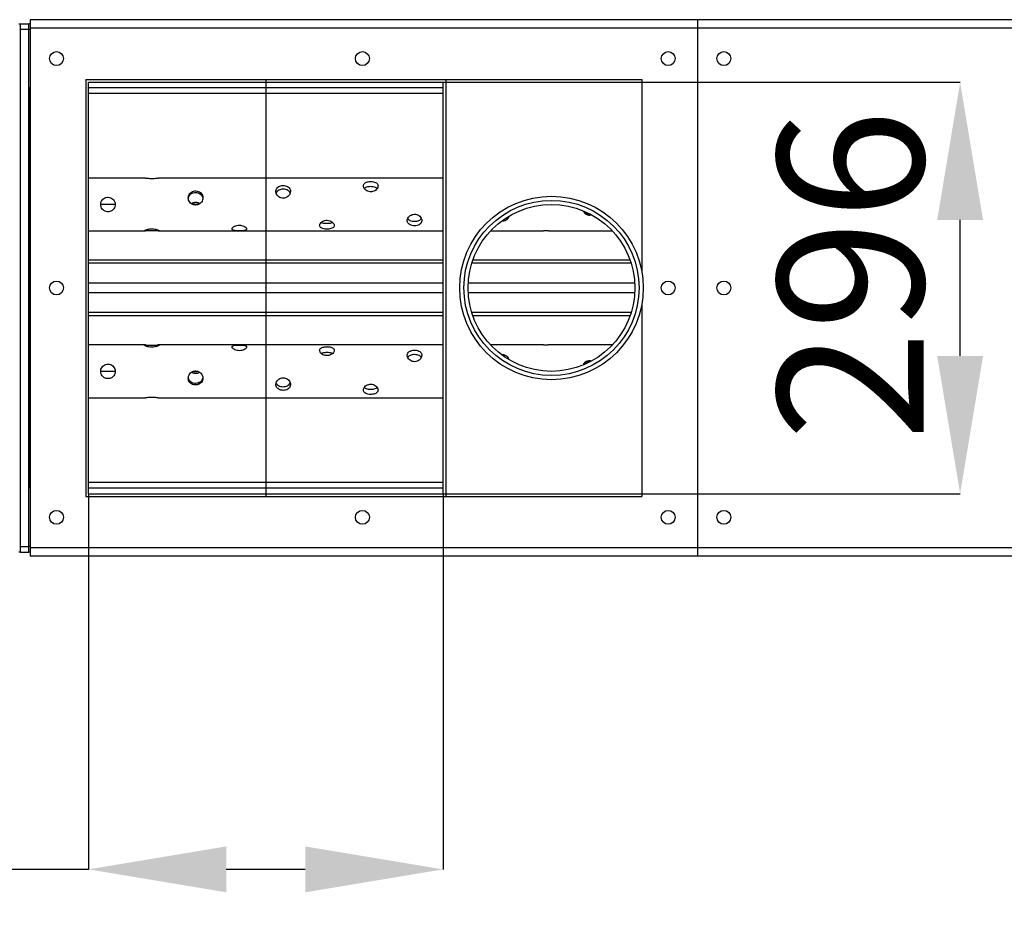
# Model space of a CAD drawing. Units: millimetres. Extents: x -566 to 12952, y 187 to 8501.
# Drawn here: x 1459 to 2167, y 5566 to 6206 of the extents above; entities that cross this region are included whole.
import ezdxf

# ---------------------------------------------------------------- set-up
doc = ezdxf.new("R2010")
doc.units = ezdxf.units.MM
doc.linetypes.add('CENTERX2', pattern=[20.32, 12.7, -2.54, 2.54, -2.54])
doc.layers.add('COTATION', color=7, linetype='Continuous', lineweight=5)
doc.layers.add('DESSIN 0.3', color=7, linetype='Continuous', lineweight=30)
doc.styles.add('SLDTEXTSTYLE0', font='TXT', dxfattribs={"width": 0.75})
doc.dimstyles.new('SLDDIMSTYLE1', dxfattribs={"dimtxt": 105, "dimasz": 99.06, "dimexe": 0, "dimexo": 0.0625, "dimgap": 26.25, "dimtad": 1, "dimtoh": 1, "dimrnd": 1e-09, "dimzin": 12, "dimdsep": 46, "dimtxsty": 'SLDTEXTSTYLE0', "dimsah": 1, "dimcen": 0.09, "dimadec": 0, "dimazin": 0, "dimtfac": 1, "dimtofl": 0, "dimtmove": 0, "dimatfit": 3, "dimfxl": 0, "dimtolj": 1, "dimtzin": 12, "dimarcsym": 0})
doc.dimstyles.new('SLDDIMSTYLE2', dxfattribs={"dimtxt": 105, "dimasz": 99.06, "dimexe": 0, "dimexo": 0.0625, "dimgap": 26.25, "dimtad": 1, "dimtoh": 1, "dimrnd": 1e-09, "dimzin": 12, "dimdsep": 46, "dimtxsty": 'SLDTEXTSTYLE0', "dimsah": 1, "dimcen": 0.09, "dimadec": 0, "dimazin": 0, "dimtfac": 1, "dimtofl": 0, "dimtmove": 0, "dimatfit": 3, "dimfxl": 0, "dimtolj": 1, "dimtzin": 12, "dimarcsym": 0})
doc.dimstyles.new('SLDDIMSTYLE3', dxfattribs={"dimtxt": 105, "dimasz": 99.06, "dimexe": 0, "dimexo": 0.0625, "dimgap": 26.25, "dimtad": 1, "dimtoh": 1, "dimdec": 0, "dimrnd": 1e-09, "dimzin": 12, "dimdsep": 46, "dimtxsty": 'SLDTEXTSTYLE0', "dimsah": 1, "dimcen": 0.09, "dimadec": 0, "dimazin": 0, "dimtfac": 1, "dimtofl": 0, "dimtmove": 0, "dimatfit": 3, "dimfxl": 0, "dimtolj": 1, "dimtzin": 12, "dimarcsym": 0})

# ---------------------------------------------------------------- blocks, each defined once
blk = doc.blocks.new('*D7')
at = {"layer": 'COTATION', "color": 0, "lineweight": -2}
for p, q in [((2810.64, 5939.63), (2810.64, 5406.51)), ((705.14, 5878.63), (705.14, 5406.51)), ((804.2, 5406.51), (2711.58, 5406.51))]:
    blk.add_line(p, q, dxfattribs=at)
at = {"layer": 'COTATION', "color": 0}
for points in [[(804.2, 5423.02), (804.2, 5390), (705.14, 5406.51)], [(2711.58, 5423.02), (2711.58, 5390), (2810.64, 5406.51)]]:
    blk.add_solid(points, dxfattribs=at)
at = {"layer": 'Defpoints', "color": 0}
for p in [(2810.64, 5939.69), (705.14, 5878.69), (2810.64, 5406.51)]:
    blk.add_point(p, dxfattribs=at)
at = {"layer": 'COTATION', "color": 0, "insert": (1851.63, 5537.76), "char_height": 105, "attachment_point": 2, "style": 'SLDTEXTSTYLE0'}
blk.add_mtext('\\A1;2106', dxfattribs=at)
blk = doc.blocks.new('*D8')
at = {"layer": 'COTATION', "color": 0, "lineweight": -2}
for p, q in [((1763.21, 6160.69), (2135.07, 6160.69)), ((2135.07, 5963.75), (2135.07, 6061.63)), ((1763.21, 5864.69), (2135.07, 5864.69))]:
    blk.add_line(p, q, dxfattribs=at)
at = {"layer": 'COTATION', "color": 0}
for points in [[(2118.56, 6061.63), (2151.58, 6061.63), (2135.07, 6160.69)], [(2118.56, 5963.75), (2151.58, 5963.75), (2135.07, 5864.69)]]:
    blk.add_solid(points, dxfattribs=at)
at = {"layer": 'Defpoints', "color": 0}
for p in [(1763.14, 6160.69), (2135.07, 6160.69), (1763.14, 5864.69)]:
    blk.add_point(p, dxfattribs=at)
at = {"layer": 'COTATION', "color": 0, "insert": (2003.82, 6021.94), "char_height": 105, "attachment_point": 2, "rotation": 90, "style": 'SLDTEXTSTYLE0'}
blk.add_mtext('\\A1;296', dxfattribs=at)
blk = doc.blocks.new('*D9')
at = {"layer": 'COTATION', "color": 0, "lineweight": -2}
for p, q in [((1508.14, 5864.63), (1508.14, 5594.39)), ((1763.14, 5864.63), (1763.14, 5594.39)), ((1508.14, 5594.39), (1129.65, 5594.39)), ((1664.08, 5594.39), (1607.2, 5594.39))]:
    blk.add_line(p, q, dxfattribs=at)
at = {"layer": 'COTATION', "color": 0}
for points in [[(1607.2, 5610.9), (1607.2, 5577.88), (1508.14, 5594.39)], [(1664.08, 5610.9), (1664.08, 5577.88), (1763.14, 5594.39)]]:
    blk.add_solid(points, dxfattribs=at)
at = {"layer": 'Defpoints', "color": 0}
for p in [(1508.14, 5864.69), (1763.14, 5864.69), (1763.14, 5594.39)]:
    blk.add_point(p, dxfattribs=at)
at = {"layer": 'COTATION', "color": 0, "insert": (1260.9, 5725.64), "char_height": 105, "attachment_point": 2, "style": 'SLDTEXTSTYLE0'}
blk.add_mtext('\\A1;255', dxfattribs=at)

msp = doc.modelspace()

# ---------------------------------------------------------------- linework, layer by layer
at = {"color": 7, "linetype": 'CENTERX2', "ltscale": 30}
msp.add_line((1635.644, 6162.691), (1635.644, 5862.691), dxfattribs=at)
at = {"layer": 'DESSIN 0.3', "ltscale": 30}
for p, q in [((1466.144, 6205.691), (1466.144, 6199.691)), ((1946.144, 6205.691), (1466.144, 6205.691)), ((2368.144, 6205.691), (1946.144, 6205.691)), ((1946.144, 6205.691), (1946.144, 6199.691)), ((1458.144, 6202.691), (1459.144, 6202.691)), ((1459.144, 6202.691), (1465.144, 6202.691)), ((1459.144, 5822.691), (1459.144, 6202.691)), ((1459.144, 5826.691), (1459.144, 6198.691)), ((1465.144, 6198.691), (1459.144, 6198.691)), ((1465.144, 5822.691), (1465.144, 6202.691)), ((1466.144, 6202.691), (1465.144, 6202.691)), ((1466.144, 6198.691), (1465.144, 6198.691)), ((1465.144, 6156.691), (1465.144, 6198.691)), ((1465.144, 5826.691), (1465.144, 6198.691)), ((1466.144, 6199.691), (1466.144, 5825.691)), ((1946.144, 6199.691), (1466.144, 6199.691)), ((2368.144, 6199.691), (1946.144, 6199.691)), ((1946.144, 6199.691), (1946.144, 5825.691)), ((1506.144, 6162.691), (1765.144, 6162.691)), ((1506.144, 6162.691), (1506.144, 5862.691)), ((1765.144, 6162.691), (1906.144, 6162.691)), ((1765.144, 6162.691), (1765.144, 5862.691)), ((1906.144, 6162.691), (1906.144, 6024.136)), ((1466.144, 6156.691), (1465.144, 6156.691)), ((1466.144, 6156.691), (1465.144, 6156.691)), ((1465.144, 6156.691), (1465.144, 5868.691)), ((1508.144, 6160.691), (1763.144, 6160.691)), ((1508.144, 5864.691), (1508.144, 6160.691)), ((1763.144, 6156.691), (1508.144, 6156.691)), ((1763.144, 5864.691), (1763.144, 6160.691)), ((1763.144, 6152.691), (1508.144, 6152.691)), ((1549.071, 6091.691), (1508.144, 6091.691)), ((1763.144, 6091.691), (1558.196, 6091.691)), ((1527.323, 6072.691), (1516.95, 6072.691)), ((1586.784, 6072.691), (1583.536, 6072.691)), ((1508.144, 6053.691), (1549.094, 6053.691)), ((1558.271, 6053.691), (1763.144, 6053.691)), ((1797.337, 6053.691), (1835.399, 6053.691)), ((1838.989, 6053.691), (1884.95, 6053.691)), ((1763.144, 6032.796), (1508.144, 6032.796)), ((1763.144, 6030.46), (1508.144, 6030.46)), ((1898.452, 6030.46), (1783.835, 6030.46)), ((1897.675, 6032.796), (1784.612, 6032.796)), ((1763.144, 6016.207), (1508.144, 6016.207)), ((1901.041, 6016.207), (1781.247, 6016.207)), ((1763.144, 6009.174), (1508.144, 6009.174)), ((1901.041, 6009.174), (1781.247, 6009.174)), ((1906.144, 6001.245), (1906.144, 5862.691)), ((1763.144, 5994.922), (1508.144, 5994.922)), ((1763.144, 5992.586), (1508.144, 5992.586)), ((1898.452, 5994.922), (1783.835, 5994.922)), ((1897.675, 5992.586), (1784.612, 5992.586)), ((1549.099, 5971.691), (1508.144, 5971.691)), ((1763.144, 5971.691), (1558.253, 5971.691)), ((1835.528, 5971.691), (1797.337, 5971.691)), ((1884.95, 5971.691), (1838.792, 5971.691)), ((1516.93, 5952.472), (1517.009, 5953.47)), ((1527.323, 5952.691), (1516.947, 5952.691)), ((1586.868, 5952.691), (1583.422, 5952.691)), ((1508.144, 5933.691), (1549.1, 5933.691)), ((1558.271, 5933.691), (1763.144, 5933.691)), ((1763.144, 5872.691), (1508.144, 5872.691)), ((1466.144, 5868.691), (1465.144, 5868.691)), ((1465.144, 5826.691), (1465.144, 5868.691)), ((1466.144, 5868.691), (1465.144, 5868.691)), ((1763.144, 5868.691), (1508.144, 5868.691)), ((1508.144, 5864.691), (1763.144, 5864.691)), ((1506.144, 5862.691), (1765.144, 5862.691)), ((1765.144, 5862.691), (1906.144, 5862.691)), ((1459.144, 5822.691), (1458.144, 5822.691)), ((1459.144, 5826.691), (1465.144, 5826.691)), ((1459.144, 5822.691), (1465.144, 5822.691)), ((1466.144, 5826.691), (1465.144, 5826.691)), ((1466.144, 5822.691), (1465.144, 5822.691)), ((1466.144, 5825.691), (1466.144, 5819.691)), ((1946.144, 5825.691), (1466.144, 5825.691)), ((2368.144, 5825.691), (1946.144, 5825.691)), ((1946.144, 5825.691), (1946.144, 5819.691)), ((1946.144, 5819.691), (1466.144, 5819.691)), ((2368.144, 5819.691), (1946.144, 5819.691))]:
    msp.add_line(p, q, dxfattribs=at)
at = {"layer": 'DESSIN 0.3', "ltscale": 900}
for centre, radius in [((1485.144, 6177.691), 5), ((1705.144, 6177.691), 5), ((1925.144, 6177.691), 5), ((1965.144, 6177.691), 5), ((1841.144, 6012.691), 66), ((1841.144, 6012.691), 63), ((1841.144, 6012.691), 60), ((1485.144, 6012.691), 5), ((1925.144, 6012.691), 5), ((1965.144, 6012.691), 5), ((1485.144, 5847.691), 5), ((1705.144, 5847.691), 5), ((1925.144, 5847.691), 5), ((1965.144, 5847.691), 5)]:
    msp.add_circle(centre, radius, dxfattribs=at)
at = {"layer": 'DESSIN 0.3', "ltscale": 30}
for points, knots in [([(1549.071, 6091.681), (1549.294, 6091.677), (1549.816, 6091.668), (1551.168, 6091.556), (1552.863, 6091.474), (1554.646, 6091.481), (1556.268, 6091.566), (1557.533, 6091.673), (1558.003, 6091.676), (1558.196, 6091.677)], [0, 0, 0, 0, 0.1180617, 0.2758128, 0.43461135, 0.58831927, 0.73884708, 0.89292665, 1, 1, 1, 1]), ([(1648.144, 6086.368), (1647.566, 6086.328), (1646.411, 6086.248), (1644.866, 6085.612), (1643.661, 6084.62), (1642.946, 6083.286), (1642.821, 6081.762), (1643.275, 6080.232), (1644.245, 6078.853), (1645.658, 6077.791), (1647.367, 6077.231), (1649.142, 6077.274), (1650.78, 6077.881), (1652.147, 6078.961), (1653.095, 6080.39), (1653.486, 6081.963), (1653.281, 6083.453), (1652.531, 6084.722), (1651.302, 6085.683), (1649.768, 6086.268), (1648.656, 6086.336), (1648.144, 6086.368)], [0, 0, 0, 0, 0.0522802, 0.1045112, 0.1580131, 0.212421, 0.2654855, 0.3171255, 0.3693202, 0.4232292, 0.4774965, 0.5300237, 0.5814646, 0.634119, 0.6884109, 0.7422654, 0.7943531, 0.8460463, 0.8992079, 0.9536243, 1, 1, 1, 1]), ([(1648.144, 6083.727), (1647.576, 6083.692), (1646.442, 6083.622), (1644.931, 6083.048), (1643.729, 6082.193), (1643.338, 6081.353), (1643.152, 6080.954)], [0, 0, 0, 0, 0.25107357, 0.50170037, 0.7637009, 1, 1, 1, 1]), ([(1653.132, 6080.939), (1652.992, 6081.274), (1652.666, 6082.048), (1651.577, 6082.928), (1650.026, 6083.597), (1648.78, 6083.683), (1648.144, 6083.727)], [0, 0, 0, 0, 0.1947383, 0.450392, 0.7194707, 1, 1, 1, 1]), ([(1705.894, 6086.127), (1705.95, 6085.707), (1706.061, 6084.867), (1706.929, 6083.617), (1708.223, 6082.583), (1709.873, 6081.939), (1711.653, 6081.826), (1713.345, 6082.239), (1714.8, 6083.092), (1715.882, 6084.268), (1716.437, 6085.585), (1716.395, 6086.832), (1715.792, 6087.876), (1714.689, 6088.666), (1713.174, 6089.167), (1711.422, 6089.362), (1709.669, 6089.259), (1708.092, 6088.873), (1706.834, 6088.187), (1706.034, 6087.248), (1705.938, 6086.48), (1705.894, 6086.127)], [0, 0, 0, 0, 0.0523234, 0.1046023, 0.1580489, 0.2124718, 0.2655687, 0.3170802, 0.3692244, 0.423196, 0.4774144, 0.5299568, 0.5815342, 0.6341883, 0.6884358, 0.742354, 0.7943738, 0.8459484, 0.8991511, 0.9535767, 1, 1, 1, 1]), ([(1715.696, 6084.186), (1715.514, 6084.376), (1715.045, 6084.864), (1713.775, 6085.319), (1712.101, 6085.589), (1710.329, 6085.594), (1708.72, 6085.363), (1707.399, 6084.946), (1706.86, 6084.447), (1706.615, 6084.22)], [0, 0, 0, 0, 0.10157659, 0.26036948, 0.42256508, 0.57576161, 0.721776, 0.87333137, 1, 1, 1, 1]), ([(1516.894, 6072.691), (1516.95, 6072.113), (1517.061, 6070.957), (1517.929, 6069.411), (1519.223, 6068.206), (1520.873, 6067.492), (1522.653, 6067.369), (1524.345, 6067.822), (1525.8, 6068.79), (1526.882, 6070.202), (1527.437, 6071.912), (1527.395, 6073.688), (1526.791, 6075.328), (1525.689, 6076.695), (1524.174, 6077.643), (1522.422, 6078.033), (1520.669, 6077.827), (1519.091, 6077.079), (1517.834, 6075.852), (1517.034, 6074.316), (1516.938, 6073.203), (1516.894, 6072.691)], [0, 0, 0, 0, 0.0523233, 0.1046023, 0.1580489, 0.2124716, 0.2655687, 0.3170802, 0.3692244, 0.423196, 0.4774144, 0.5299568, 0.5815343, 0.6341883, 0.6884357, 0.7423539, 0.7943739, 0.8459485, 0.8991512, 0.9535766, 1, 1, 1, 1]), ([(1579.894, 6077.609), (1579.95, 6077.046), (1580.061, 6075.922), (1580.929, 6074.371), (1582.223, 6073.141), (1583.873, 6072.4), (1585.653, 6072.271), (1587.345, 6072.743), (1588.8, 6073.739), (1589.882, 6075.169), (1590.437, 6076.86), (1590.395, 6078.572), (1589.792, 6080.114), (1588.689, 6081.37), (1587.174, 6082.223), (1585.422, 6082.57), (1583.669, 6082.387), (1582.091, 6081.717), (1580.834, 6080.598), (1580.034, 6079.168), (1579.938, 6078.1), (1579.894, 6077.609)], [0, 0, 0, 0, 0.0523233, 0.1046022, 0.1580489, 0.2124716, 0.2655687, 0.3170802, 0.3692243, 0.4231959, 0.4774143, 0.5299566, 0.5815342, 0.6341882, 0.6884357, 0.7423539, 0.7943739, 0.8459484, 0.8991513, 0.9535767, 1, 1, 1, 1]), ([(1579.914, 6077.014), (1580.015, 6077.538), (1580.218, 6078.593), (1581.175, 6079.915), (1582.542, 6080.901), (1584.24, 6081.42), (1586.006, 6081.418), (1587.635, 6080.941), (1589.005, 6080.02), (1590.018, 6078.731), (1590.232, 6077.655), (1590.334, 6077.144)], [0, 0, 0, 0, 0.1078976, 0.2173524, 0.3324521, 0.4494466, 0.5606652, 0.6675802, 0.7781817, 0.8947139, 1, 1, 1, 1]), ([(1580.1, 6077.713), (1580.16, 6077.995), (1580.333, 6078.803), (1581.185, 6079.911), (1582.539, 6080.902), (1584.241, 6081.42), (1586.006, 6081.418), (1587.635, 6080.941), (1589.005, 6080.02), (1590.018, 6078.731), (1590.232, 6077.655), (1590.334, 6077.145)], [0, 0, 0, 0, 0.0614561, 0.1766124, 0.2977073, 0.4207959, 0.5378083, 0.6502919, 0.7666545, 0.8892571, 1, 1, 1, 1]), ([(1517.003, 6072.037), (1516.931, 6072.412), (1516.829, 6072.944), (1516.982, 6073.452), (1517.028, 6073.603)], [0, 0, 0, 0, 0.7034821, 1, 1, 1, 1]), ([(1587.884, 6073.225), (1587.698, 6073.368), (1587.035, 6073.879), (1585.599, 6074.198), (1583.899, 6074.033), (1582.75, 6073.642), (1582.319, 6073.243), (1582.294, 6073.22)], [0, 0, 0, 0, 0.1178084, 0.4197072, 0.7045621, 0.9829925, 1, 1, 1, 1]), ([(1587.914, 6073.245), (1587.843, 6073.306), (1587.316, 6073.764), (1586.023, 6074.13), (1584.301, 6074.134), (1583.01, 6073.759), (1582.46, 6073.304), (1582.337, 6073.201)], [0, 0, 0, 0, 0.0469317, 0.3515117, 0.6410548, 0.9193928, 1, 1, 1, 1]), ([(1583.505, 6072.68), (1583.799, 6072.794), (1584.632, 6073.118), (1585.828, 6073.096), (1586.578, 6072.779), (1586.795, 6072.687)], [0, 0, 0, 0, 0.279282, 0.7911218, 1, 1, 1, 1]), ([(1742.644, 6065.741), (1742.066, 6065.687), (1740.912, 6065.578), (1739.366, 6064.752), (1738.161, 6063.57), (1737.446, 6062.144), (1737.321, 6060.71), (1737.775, 6059.443), (1738.745, 6058.43), (1740.158, 6057.727), (1741.867, 6057.383), (1743.642, 6057.409), (1745.28, 6057.785), (1746.647, 6058.505), (1747.595, 6059.564), (1747.986, 6060.888), (1747.781, 6062.315), (1747.031, 6063.688), (1745.802, 6064.841), (1744.268, 6065.605), (1743.156, 6065.698), (1742.644, 6065.741)], [0, 0, 0, 0, 0.0522803, 0.1045116, 0.1580135, 0.2124216, 0.265486, 0.3171262, 0.3693207, 0.42323, 0.4774965, 0.5300246, 0.5814647, 0.6341191, 0.6884113, 0.7422658, 0.7943534, 0.8460468, 0.8992083, 0.9536252, 1, 1, 1, 1]), ([(1737.804, 6062.651), (1737.805, 6062.647), (1737.939, 6062.242), (1738.68, 6061.644), (1739.989, 6060.949), (1741.694, 6060.617), (1743.453, 6060.61), (1745.084, 6060.897), (1746.429, 6061.513), (1747.274, 6062.138), (1747.446, 6062.64), (1747.471, 6062.71)], [0, 0, 0, 0, 0.00123532, 0.13628672, 0.27924663, 0.42526908, 0.56318981, 0.69464455, 0.83108683, 0.97613908, 1, 1, 1, 1]), ([(1805.669, 6060.903), (1805.833, 6060.889), (1806.562, 6060.828), (1807.85, 6061.185), (1809.285, 6061.966), (1810.29, 6063.003), (1810.537, 6063.841), (1810.631, 6064.162)], [0, 0, 0, 0, 0.0724195, 0.3223799, 0.5754089, 0.8373035, 1, 1, 1, 1]), ([(1863.908, 6068.018), (1864.178, 6067.559), (1864.743, 6066.6), (1866.168, 6065.587), (1867.853, 6065.096), (1869.151, 6065.015), (1869.743, 6065.232), (1869.796, 6065.251)], [0, 0, 0, 0, 0.22936619, 0.4796942, 0.73168791, 0.97560137, 1, 1, 1, 1]), ([(1864.509, 6067.776), (1864.566, 6067.683), (1864.924, 6067.1), (1866.027, 6066.393), (1867.404, 6065.817), (1868.294, 6065.85), (1868.572, 6065.86)], [0, 0, 0, 0, 0.0716491, 0.4452188, 0.8267908, 1, 1, 1, 1]), ([(1558.271, 6053.691), (1558.494, 6053.703), (1558.94, 6053.727), (1558.91, 6053.964), (1558.353, 6054.33), (1557.281, 6054.757), (1555.791, 6055.126), (1554.048, 6055.308), (1552.288, 6055.237), (1550.696, 6054.953), (1549.403, 6054.54), (1548.562, 6054.12), (1548.297, 6053.814), (1548.621, 6053.679), (1549.476, 6053.694), (1550.795, 6053.797), (1552.453, 6053.896), (1554.236, 6053.911), (1555.912, 6053.839), (1557.346, 6053.725), (1557.967, 6053.702), (1558.271, 6053.691)], [0, 0, 0, 0, 0.0522143, 0.1044668, 0.1560412, 0.2085722, 0.262748, 0.3167701, 0.3689077, 0.4204297, 0.4734941, 0.5279048, 0.5814059, 0.6332329, 0.6851197, 0.7386544, 0.7930656, 0.8460675, 0.8975528, 0.9497754, 1, 1, 1, 1]), ([(1616.644, 6057.83), (1616.066, 6057.793), (1614.911, 6057.72), (1613.366, 6057.178), (1612.161, 6056.446), (1611.446, 6055.638), (1611.321, 6054.924), (1611.775, 6054.392), (1612.745, 6054.051), (1614.158, 6053.872), (1615.867, 6053.806), (1617.642, 6053.811), (1619.28, 6053.886), (1620.647, 6054.073), (1621.595, 6054.437), (1621.986, 6055.006), (1621.781, 6055.732), (1621.031, 6056.517), (1619.802, 6057.235), (1618.268, 6057.739), (1617.156, 6057.801), (1616.644, 6057.83)], [0, 0, 0, 0, 0.0522802, 0.1045111, 0.1580131, 0.212421, 0.2654855, 0.3171256, 0.3693202, 0.4232292, 0.4774965, 0.5300237, 0.5814646, 0.6341191, 0.688411, 0.7422655, 0.7943531, 0.8460464, 0.8992079, 0.9536243, 1, 1, 1, 1]), ([(1674.394, 6057.618), (1674.45, 6057.278), (1674.561, 6056.6), (1675.429, 6055.835), (1676.723, 6055.306), (1678.373, 6055.027), (1680.153, 6054.981), (1681.845, 6055.153), (1683.3, 6055.553), (1684.382, 6056.214), (1684.937, 6057.134), (1684.895, 6058.225), (1684.292, 6059.353), (1683.189, 6060.384), (1681.674, 6061.15), (1679.922, 6061.478), (1678.169, 6061.305), (1676.592, 6060.689), (1675.334, 6059.738), (1674.534, 6058.639), (1674.438, 6057.94), (1674.394, 6057.618)], [0, 0, 0, 0, 0.0523234, 0.1046022, 0.158049, 0.2124715, 0.2655688, 0.3170803, 0.3692246, 0.4231962, 0.4774146, 0.5299569, 0.5815345, 0.6341882, 0.6884357, 0.742354, 0.7943737, 0.8459487, 0.8991512, 0.9535767, 1, 1, 1, 1]), ([(1675.659, 6059.897), (1675.843, 6059.796), (1676.393, 6059.495), (1677.778, 6059.262), (1679.013, 6059.22), (1679.644, 6059.199)], [0, 0, 0, 0, 0.1981943, 0.5907447, 1, 1, 1, 1]), ([(1679.644, 6059.199), (1680.208, 6059.215), (1681.334, 6059.249), (1682.735, 6059.461), (1683.356, 6059.758), (1683.617, 6059.883)], [0, 0, 0, 0, 0.3677, 0.7347428, 1, 1, 1, 1]), ([(1838.989, 6053.691), (1838.44, 6053.693), (1837.343, 6053.697), (1836.053, 6053.688), (1835.474, 6053.692), (1835.399, 6053.693)], [0, 0, 0, 0, 0.46537609, 0.9309314, 1, 1, 1, 1]), ([(1548.394, 5971.528), (1548.45, 5971.437), (1548.561, 5971.255), (1549.429, 5970.833), (1550.723, 5970.42), (1552.373, 5970.132), (1554.153, 5970.079), (1555.845, 5970.268), (1557.3, 5970.631), (1558.382, 5971.064), (1558.937, 5971.438), (1558.895, 5971.658), (1558.292, 5971.711), (1557.189, 5971.641), (1555.674, 5971.528), (1553.922, 5971.465), (1552.169, 5971.499), (1550.591, 5971.601), (1549.334, 5971.695), (1548.534, 5971.701), (1548.438, 5971.583), (1548.394, 5971.528)], [0, 0, 0, 0, 0.0523234, 0.1046023, 0.158049, 0.2124716, 0.2655688, 0.3170802, 0.3692245, 0.423196, 0.4774145, 0.5299568, 0.5815344, 0.6341883, 0.6884356, 0.7423541, 0.7943738, 0.8459486, 0.8991512, 0.9535767, 1, 1, 1, 1]), ([(1616.644, 5971.57), (1616.066, 5971.564), (1614.911, 5971.552), (1613.366, 5971.431), (1612.161, 5971.173), (1611.446, 5970.717), (1611.321, 5970.069), (1611.775, 5969.304), (1612.745, 5968.53), (1614.158, 5967.882), (1615.867, 5967.523), (1617.642, 5967.551), (1619.28, 5967.938), (1620.647, 5968.593), (1621.595, 5969.389), (1621.986, 5970.161), (1621.781, 5970.779), (1621.031, 5971.202), (1619.802, 5971.446), (1618.268, 5971.555), (1617.156, 5971.565), (1616.644, 5971.57)], [0, 0, 0, 0, 0.0522802, 0.1045111, 0.1580131, 0.212421, 0.2654855, 0.3171256, 0.3693202, 0.4232292, 0.4774965, 0.5300237, 0.5814646, 0.6341191, 0.688411, 0.7422655, 0.7943531, 0.8460464, 0.8992079, 0.9536243, 1, 1, 1, 1]), ([(1674.394, 5967.764), (1674.45, 5967.399), (1674.561, 5966.67), (1675.429, 5965.553), (1676.723, 5964.615), (1678.373, 5964.025), (1680.153, 5963.92), (1681.845, 5964.3), (1683.3, 5965.078), (1684.382, 5966.137), (1684.937, 5967.299), (1684.895, 5968.371), (1684.292, 5969.24), (1683.189, 5969.874), (1681.674, 5970.261), (1679.922, 5970.408), (1678.169, 5970.331), (1676.592, 5970.036), (1675.334, 5969.492), (1674.534, 5968.722), (1674.438, 5968.066), (1674.394, 5967.764)], [0, 0, 0, 0, 0.0523234, 0.1046022, 0.158049, 0.2124715, 0.2655688, 0.3170803, 0.3692246, 0.4231961, 0.4774146, 0.5299568, 0.5815344, 0.6341882, 0.6884357, 0.7423539, 0.7943737, 0.8459487, 0.8991512, 0.9535767, 1, 1, 1, 1]), ([(1835.528, 5971.689), (1835.815, 5971.689), (1836.641, 5971.688), (1837.827, 5971.69), (1838.576, 5971.689), (1838.792, 5971.688)], [0, 0, 0, 0, 0.2744208, 0.7905789, 1, 1, 1, 1]), ([(1683.644, 5965.524), (1683.63, 5965.534), (1683.308, 5965.77), (1682.254, 5965.989), (1680.607, 5966.192), (1678.824, 5966.194), (1677.233, 5966.025), (1676.126, 5965.81), (1675.731, 5965.543), (1675.643, 5965.483)], [0, 0, 0, 0, 0.009069, 0.2021025, 0.3992723, 0.5855026, 0.7630021, 0.9472375, 1, 1, 1, 1]), ([(1742.644, 5967.971), (1742.066, 5967.937), (1740.912, 5967.869), (1739.366, 5967.32), (1738.161, 5966.45), (1737.446, 5965.256), (1737.321, 5963.865), (1737.775, 5962.445), (1738.745, 5961.146), (1740.158, 5960.134), (1741.867, 5959.598), (1743.642, 5959.64), (1745.28, 5960.221), (1746.647, 5961.248), (1747.595, 5962.593), (1747.986, 5964.05), (1747.781, 5965.406), (1747.031, 5966.54), (1745.802, 5967.382), (1744.268, 5967.885), (1743.156, 5967.944), (1742.644, 5967.971)], [0, 0, 0, 0, 0.0522802, 0.1045116, 0.1580135, 0.2124216, 0.265486, 0.3171262, 0.3693207, 0.42323, 0.4774965, 0.5300246, 0.5814647, 0.6341192, 0.6884113, 0.7422658, 0.7943534, 0.8460468, 0.8992084, 0.9536252, 1, 1, 1, 1]), ([(1742.644, 5964.756), (1742.076, 5964.727), (1740.942, 5964.671), (1739.435, 5964.188), (1738.31, 5963.526), (1737.957, 5962.871), (1737.814, 5962.606)], [0, 0, 0, 0, 0.2667588, 0.5330429, 0.8114073, 1, 1, 1, 1]), ([(1747.488, 5962.595), (1747.386, 5962.803), (1747.094, 5963.402), (1746.072, 5964.085), (1744.528, 5964.65), (1743.281, 5964.72), (1742.644, 5964.756)], [0, 0, 0, 0, 0.1456042, 0.4168587, 0.7023559, 1, 1, 1, 1]), ([(1810.66, 5961.202), (1810.535, 5961.572), (1810.242, 5962.439), (1809.177, 5963.504), (1807.68, 5964.258), (1806.399, 5964.582), (1805.726, 5964.508), (1805.641, 5964.498)], [0, 0, 0, 0, 0.1885911, 0.4419879, 0.7030531, 0.9625313, 1, 1, 1, 1]), ([(1516.894, 5952.691), (1516.95, 5952.113), (1517.061, 5950.957), (1517.929, 5949.411), (1519.223, 5948.206), (1520.873, 5947.492), (1522.653, 5947.369), (1524.345, 5947.822), (1525.8, 5948.79), (1526.882, 5950.202), (1527.437, 5951.912), (1527.395, 5953.688), (1526.791, 5955.328), (1525.689, 5956.695), (1524.174, 5957.643), (1522.422, 5958.033), (1520.669, 5957.827), (1519.091, 5957.079), (1517.834, 5955.852), (1517.034, 5954.316), (1516.938, 5953.203), (1516.894, 5952.691)], [0, 0, 0, 0, 0.0523235, 0.1046023, 0.1580489, 0.2124716, 0.2655687, 0.3170801, 0.3692244, 0.4231961, 0.4774146, 0.5299569, 0.5815344, 0.6341884, 0.6884358, 0.742354, 0.7943739, 0.8459487, 0.8991513, 0.9535767, 1, 1, 1, 1]), ([(1869.758, 5960.12), (1869.388, 5960.191), (1868.452, 5960.37), (1866.903, 5960.085), (1865.388, 5959.287), (1864.359, 5958.337), (1864.067, 5957.598), (1863.988, 5957.396)], [0, 0, 0, 0, 0.1608698, 0.4071783, 0.6532481, 0.9053086, 1, 1, 1, 1]), ([(1868.644, 5959.588), (1868.08, 5959.536), (1866.952, 5959.431), (1865.485, 5958.718), (1864.816, 5957.957), (1864.504, 5957.603)], [0, 0, 0, 0, 0.3490439, 0.6974667, 1, 1, 1, 1]), ([(1579.894, 5947.773), (1579.95, 5947.218), (1580.061, 5946.11), (1580.929, 5944.674), (1582.223, 5943.578), (1583.873, 5942.939), (1585.653, 5942.829), (1587.345, 5943.233), (1588.8, 5944.106), (1589.882, 5945.405), (1590.437, 5947.017), (1590.395, 5948.736), (1589.792, 5950.363), (1588.689, 5951.748), (1587.174, 5952.725), (1585.422, 5953.131), (1583.669, 5952.917), (1582.091, 5952.142), (1580.834, 5950.89), (1580.034, 5949.353), (1579.938, 5948.271), (1579.894, 5947.773)], [0, 0, 0, 0, 0.0523233, 0.1046023, 0.1580489, 0.2124716, 0.2655687, 0.3170802, 0.3692243, 0.423196, 0.4774144, 0.5299567, 0.5815342, 0.6341882, 0.6884357, 0.7423539, 0.7943739, 0.8459485, 0.8991513, 0.9535766, 1, 1, 1, 1]), ([(1582.314, 5952.15), (1582.818, 5951.866), (1583.836, 5951.294), (1585.583, 5951.198), (1586.997, 5951.504), (1587.664, 5951.99), (1587.881, 5952.149)], [0, 0, 0, 0, 0.28908641, 0.5843974, 0.86475084, 1, 1, 1, 1]), ([(1582.37, 5952.177), (1582.698, 5951.952), (1583.525, 5951.385), (1584.534, 5951.305), (1585.144, 5951.257)], [0, 0, 0, 0, 0.39628829, 1, 1, 1, 1]), ([(1585.144, 5952.346), (1584.547, 5952.357), (1583.926, 5952.368), (1583.404, 5952.662), (1583.385, 5952.673)], [0, 0, 0, 0, 0.9621848, 1, 1, 1, 1]), ([(1586.874, 5952.689), (1586.802, 5952.65), (1586.28, 5952.367), (1585.67, 5952.356), (1585.144, 5952.346)], [0, 0, 0, 0, 0.137915, 1, 1, 1, 1]), ([(1585.144, 5951.257), (1585.721, 5951.302), (1586.714, 5951.38), (1587.544, 5951.917), (1587.892, 5952.142)], [0, 0, 0, 0, 0.5812567, 1, 1, 1, 1]), ([(1585.144, 5943.983), (1584.574, 5944.03), (1583.436, 5944.124), (1581.901, 5944.863), (1580.715, 5946.009), (1580.026, 5947.257), (1579.996, 5948.114), (1579.986, 5948.384)], [0, 0, 0, 0, 0.2175785, 0.4348228, 0.6606219, 0.892862, 1, 1, 1, 1]), ([(1585.144, 5943.983), (1584.575, 5944.03), (1583.438, 5944.124), (1581.895, 5944.861), (1580.741, 5946.015), (1580.099, 5947.006), (1580.053, 5947.583), (1580.053, 5947.584)], [0, 0, 0, 0, 0.2436806, 0.4869852, 0.7398723, 0.999972, 1, 1, 1, 1]), ([(1590.308, 5948.415), (1590.298, 5948.143), (1590.271, 5947.331), (1589.641, 5946.12), (1588.514, 5944.947), (1586.95, 5944.141), (1585.743, 5944.035), (1585.144, 5943.983)], [0, 0, 0, 0, 0.1075093, 0.3201529, 0.5411887, 0.7719489, 1, 1, 1, 1]), ([(1590.308, 5948.414), (1590.299, 5948.142), (1590.271, 5947.331), (1589.641, 5946.12), (1588.514, 5944.947), (1586.95, 5944.14), (1585.743, 5944.035), (1585.144, 5943.983)], [0, 0, 0, 0, 0.1074243, 0.3200875, 0.5411446, 0.771928, 1, 1, 1, 1]), ([(1648.144, 5948.106), (1647.566, 5948.05), (1646.411, 5947.937), (1644.866, 5947.073), (1643.661, 5945.824), (1642.946, 5944.3), (1642.821, 5942.74), (1643.275, 5941.336), (1644.245, 5940.192), (1645.658, 5939.383), (1647.367, 5938.982), (1649.142, 5939.012), (1650.78, 5939.45), (1652.147, 5940.277), (1653.095, 5941.472), (1653.486, 5942.935), (1653.281, 5944.483), (1652.531, 5945.949), (1651.302, 5947.166), (1649.768, 5947.965), (1648.656, 5948.062), (1648.144, 5948.106)], [0, 0, 0, 0, 0.0522802, 0.1045111, 0.1580131, 0.2124211, 0.2654855, 0.3171256, 0.3693203, 0.4232292, 0.4774965, 0.5300238, 0.5814647, 0.6341191, 0.6884111, 0.7422655, 0.7943531, 0.8460464, 0.8992079, 0.9536243, 1, 1, 1, 1]), ([(1643.152, 5944.515), (1643.196, 5944.338), (1643.354, 5943.705), (1644.161, 5942.852), (1645.494, 5942.05), (1647.192, 5941.644), (1648.954, 5941.635), (1650.581, 5941.985), (1651.943, 5942.701), (1652.871, 5943.582), (1653.071, 5944.321), (1653.139, 5944.572)], [0, 0, 0, 0, 0.0474205, 0.16996105, 0.29967646, 0.43217136, 0.55731507, 0.67659176, 0.80039494, 0.93200964, 1, 1, 1, 1]), ([(1705.894, 5939.255), (1705.95, 5938.857), (1706.061, 5938.062), (1706.929, 5937.126), (1708.223, 5936.457), (1709.873, 5936.091), (1711.653, 5936.03), (1713.345, 5936.258), (1714.8, 5936.773), (1715.882, 5937.595), (1716.437, 5938.696), (1716.395, 5939.96), (1715.792, 5941.235), (1714.689, 5942.379), (1713.174, 5943.218), (1711.422, 5943.574), (1709.669, 5943.385), (1708.092, 5942.714), (1706.834, 5941.665), (1706.034, 5940.432), (1705.938, 5939.626), (1705.894, 5939.255)], [0, 0, 0, 0, 0.0523233, 0.1046024, 0.1580489, 0.2124718, 0.2655687, 0.3170802, 0.3692245, 0.4231961, 0.4774145, 0.5299567, 0.5815342, 0.6341883, 0.6884358, 0.742354, 0.7943738, 0.8459483, 0.8991512, 0.9535766, 1, 1, 1, 1]), ([(1706.599, 5941.133), (1706.614, 5941.11), (1706.838, 5940.763), (1707.735, 5940.339), (1709.255, 5939.878), (1710.506, 5939.827), (1711.144, 5939.801)], [0, 0, 0, 0, 0.02205476, 0.33253155, 0.65931277, 1, 1, 1, 1]), ([(1711.144, 5939.801), (1711.713, 5939.822), (1712.849, 5939.864), (1714.342, 5940.253), (1715.347, 5940.688), (1715.637, 5941.116), (1715.704, 5941.216)], [0, 0, 0, 0, 0.2978461, 0.5951626, 0.9059693, 1, 1, 1, 1]), ([(1558.271, 5933.691), (1557.938, 5933.704), (1557.273, 5933.73), (1555.722, 5933.852), (1553.983, 5933.916), (1552.218, 5933.884), (1550.659, 5933.789), (1549.558, 5933.692), (1549.207, 5933.704), (1549.1, 5933.707)], [0, 0, 0, 0, 0.1584256, 0.3168385, 0.474382, 0.6263936, 0.7768734, 0.9319937, 1, 1, 1, 1])]:
    msp.add_open_spline(points, degree=3, knots=knots, dxfattribs=at)
msp.add_point((1635.644, 6012.691), dxfattribs=at)

# ---------------------------------------------------------------- dimensions: what is measured, and where the dimension line sits
at = {"layer": 'COTATION', "ltscale": 30}
dim = msp.add_linear_dim(base=(2135.074, 6160.691), p1=(1763.144, 5864.691), p2=(1763.144, 6160.691), angle=90, dimstyle='SLDDIMSTYLE2', dxfattribs=at)
dim.commit()
dim.dimension.update_dxf_attribs({"geometry": '*D8', "text_midpoint": (2135.074, 6021.939), "dimtype": 160})
for base, p1, p2, dimstyle, picture, middle in [((2810.643703911, 5406.513491503), (705.143703911, 5878.690753139), (2810.643703911, 5939.690753139), 'SLDDIMSTYLE3', '*D7', (1851.632672336, 5406.513491503)), ((1763.144, 5594.389), (1508.144, 5864.691), (1763.144, 5864.691), 'SLDDIMSTYLE1', '*D9', (1260.905, 5594.389))]:
    dim = msp.add_linear_dim(base=base, p1=p1, p2=p2, dimstyle=dimstyle, dxfattribs=at)
    dim.commit()
    dim.dimension.update_dxf_attribs({"geometry": picture, "text_midpoint": middle, "dimtype": 160})

doc.saveas('drawing.dxf')
